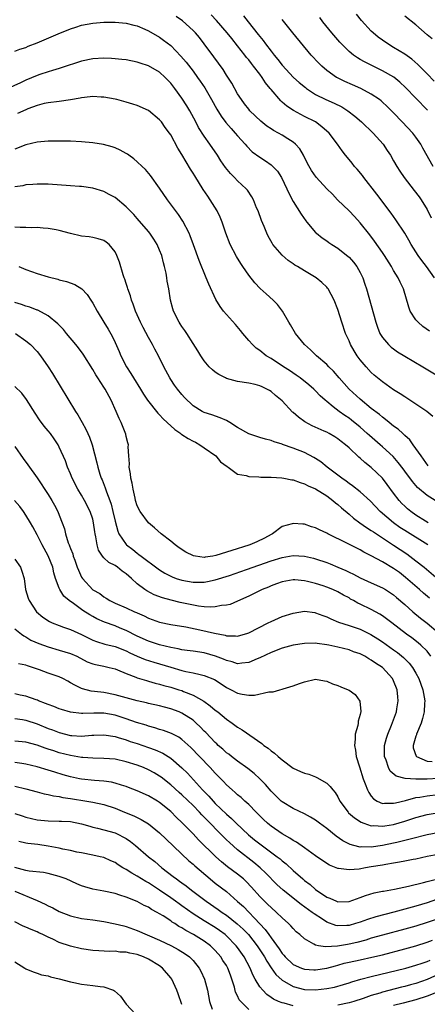
# Model space of a CAD drawing. Units: inches. Extents: x 2598000 to 2601000, y 1497000 to 1500000.
# Drawn here: x 2598114 to 2598187, y 1498030 to 1498207 of the extents above; entities that cross this region are included whole.
import ezdxf

# ---------------------------------------------------------------- set-up
doc = ezdxf.new("R2010")
doc.units = ezdxf.units.IN
doc.header["$MEASUREMENT"] = 0
doc.layers.add('LD25981497_2ft', color=254, linetype='Continuous')

msp = doc.modelspace()

# ---------------------------------------------------------------- linework, layer by layer
at = {"layer": 'LD25981497_2ft'}
for points, elevation in [([(2598187.43, 1498151.43), (2598186.25, 1498152.25), (2598185.38, 1498153), (2598185, 1498153.44), (2598183.98, 1498155), (2598183.71, 1498155.71), (2598182.77, 1498159), (2598182.18, 1498160.18), (2598181.82, 1498161), (2598181, 1498162.32), (2598180.62, 1498163), (2598179.34, 1498165), (2598179, 1498165.52), (2598177.58, 1498167.58), (2598176.72, 1498168.72), (2598175, 1498170.89), (2598174, 1498172), (2598173, 1498173), (2598170.95, 1498175), (2598170.03, 1498176.03), (2598169, 1498177), (2598167.08, 1498179.08), (2598166.26, 1498180.26), (2598165.54, 1498181.54), (2598164.8, 1498183), (2598164.14, 1498184.14), (2598163.42, 1498185), (2598163, 1498185.38), (2598162.02, 1498185.98), (2598161, 1498186.63), (2598160.33, 1498187), (2598159.45, 1498187.45), (2598159, 1498187.74), (2598158.25, 1498188.25), (2598157.14, 1498189.14), (2598155.22, 1498191), (2598155, 1498191.26), (2598154.26, 1498192.26), (2598153.69, 1498193), (2598153, 1498194.06), (2598151.94, 1498195.94), (2598151, 1498197.38), (2598150.39, 1498198.39), (2598148.71, 1498200.71), (2598147, 1498203.05), (2598146.14, 1498204.14), (2598145.43, 1498205), (2598145, 1498205.44), (2598143.13, 1498207.13), (2598141.96, 1498207.96)], 9246), ([(2598188.34, 1498161), (2598186.89, 1498163), (2598186.07, 1498164.07), (2598185.42, 1498165), (2598184.16, 1498167), (2598183.74, 1498167.74), (2598183, 1498169), (2598181.42, 1498171.42), (2598180.58, 1498172.58), (2598178.01, 1498176.01), (2598175.67, 1498179), (2598175.39, 1498179.39), (2598174.48, 1498180.48), (2598174, 1498181), (2598173.58, 1498181.58), (2598173, 1498182.27), (2598172.35, 1498183), (2598171.77, 1498183.77), (2598170.91, 1498185), (2598169.41, 1498187), (2598168.14, 1498188.14), (2598166.98, 1498188.98), (2598165, 1498189.98), (2598163.03, 1498191.03), (2598161.82, 1498191.82), (2598161, 1498192.56), (2598160.76, 1498192.76), (2598159, 1498194.82), (2598158.86, 1498195), (2598158.02, 1498196.02), (2598157.41, 1498197), (2598157, 1498197.55), (2598155.88, 1498199), (2598155.48, 1498199.48), (2598155, 1498200.12), (2598154.59, 1498200.59), (2598154.29, 1498201), (2598153, 1498202.66), (2598151.95, 1498203.95), (2598151.14, 1498205), (2598149.21, 1498207.21), (2598148.25, 1498208.25)], 9244), ([(2598154.08, 1498208.08), (2598154.88, 1498207), (2598156.71, 1498204.71), (2598157, 1498204.31), (2598157.59, 1498203.59), (2598158, 1498203), (2598159, 1498201.68), (2598159.55, 1498201), (2598160.22, 1498200.22), (2598161, 1498199.16), (2598163.01, 1498197), (2598164.07, 1498196.07), (2598165.16, 1498195.16), (2598165.38, 1498195), (2598167, 1498193.94), (2598168.83, 1498193), (2598170.34, 1498192.34), (2598171.68, 1498191.68), (2598172.77, 1498191), (2598174.03, 1498190.03), (2598175.24, 1498189), (2598177.34, 1498187), (2598179.1, 1498185), (2598179.85, 1498183.85), (2598180.43, 1498183), (2598181, 1498182.03), (2598181.56, 1498181), (2598182.12, 1498180.12), (2598182.87, 1498179), (2598184.69, 1498176.69), (2598185.56, 1498175.56), (2598185.95, 1498175), (2598187, 1498173.26), (2598187.74, 1498171.74)], 9242), ([(2598188.3, 1498196.3), (2598187, 1498197.63), (2598185.33, 1498199.33), (2598184.26, 1498200.26), (2598183, 1498201.15), (2598181, 1498202.39), (2598179.95, 1498203), (2598179, 1498203.65), (2598178.24, 1498204.24), (2598177.3, 1498205), (2598177, 1498205.27), (2598175.21, 1498207.21), (2598174.34, 1498208.34)], 9236), ([(2598187.9, 1498203.9), (2598187, 1498204.66), (2598185, 1498206.42), (2598183, 1498208.01)], 9234), ([(2598113, 1498201.69), (2598113.91, 1498202.09), (2598115, 1498202.38), (2598115.41, 1498202.59), (2598117, 1498203.22), (2598120.82, 1498204.82), (2598123, 1498205.71), (2598123.96, 1498206.04), (2598125, 1498206.36), (2598127, 1498206.76), (2598129, 1498206.93), (2598131, 1498206.91), (2598133, 1498206.71), (2598134.36, 1498206.36), (2598135, 1498206.23), (2598136.33, 1498205.67), (2598137, 1498205.37), (2598139, 1498204.2), (2598139.7, 1498203.7), (2598141, 1498202.7), (2598142.83, 1498200.83), (2598143.75, 1498199.75), (2598145, 1498198.12), (2598145.83, 1498197), (2598146.31, 1498196.31), (2598147.1, 1498195.1), (2598148.32, 1498193), (2598149.29, 1498191.29), (2598150.05, 1498190.05), (2598150.91, 1498188.91), (2598151.82, 1498187.82), (2598152.58, 1498187), (2598153, 1498186.49), (2598154.33, 1498185), (2598154.63, 1498184.63), (2598155.64, 1498183.64), (2598157, 1498182.64), (2598158.01, 1498182.01), (2598159, 1498181.3), (2598159.34, 1498181), (2598160.14, 1498180.14), (2598160.85, 1498179), (2598161.83, 1498177), (2598162.17, 1498176.17), (2598163, 1498174.67), (2598164.41, 1498172.41), (2598165.22, 1498171.22), (2598165.42, 1498171), (2598167, 1498169.15), (2598167.17, 1498169), (2598168.2, 1498168.2), (2598169, 1498167.65), (2598169.36, 1498167.36), (2598169.9, 1498167), (2598171, 1498166.34), (2598172.83, 1498164.83), (2598173, 1498164.67), (2598173.79, 1498163.79), (2598174.41, 1498163), (2598175, 1498161.94), (2598175.46, 1498161), (2598175.86, 1498159.86), (2598176.12, 1498159), (2598177.81, 1498153), (2598178.1, 1498152.1), (2598178.54, 1498151), (2598179, 1498150.25), (2598180.06, 1498149), (2598180.56, 1498148.56), (2598181, 1498148.21), (2598181.72, 1498147.72), (2598183, 1498146.91), (2598186.22, 1498145), (2598189.55, 1498143)], 9248), ([(2598188.1, 1498181), (2598186.26, 1498184.26), (2598185.86, 1498185), (2598185, 1498186.26), (2598184.42, 1498187), (2598182.56, 1498189), (2598181, 1498190.61), (2598179.8, 1498191.8), (2598179, 1498192.55), (2598178.76, 1498192.76), (2598178.44, 1498193), (2598177, 1498193.99), (2598175.12, 1498195), (2598173.65, 1498195.65), (2598172.25, 1498196.25), (2598170.91, 1498196.91), (2598170.76, 1498197), (2598169, 1498198.25), (2598168.12, 1498199), (2598167.56, 1498199.56), (2598166.22, 1498201), (2598162.89, 1498205), (2598161, 1498207.37)], 9240), ([(2598187.08, 1498191.08), (2598185, 1498193.26), (2598183.15, 1498195.15), (2598182.11, 1498196.11), (2598181.01, 1498197.01), (2598179, 1498198.2), (2598175.76, 1498199.76), (2598175, 1498200.22), (2598174.5, 1498200.5), (2598173.8, 1498201), (2598173, 1498201.66), (2598171.63, 1498203), (2598171.33, 1498203.33), (2598169.93, 1498205), (2598168.32, 1498207), (2598167.77, 1498207.77)], 9238), ([(2598188.06, 1498136.06), (2598186.96, 1498136.96), (2598185, 1498138.29), (2598183, 1498139.58), (2598182.16, 1498140.16), (2598181, 1498140.88), (2598179, 1498142.31), (2598177.52, 1498143.52), (2598177, 1498143.99), (2598176.06, 1498145), (2598175, 1498146.26), (2598174.46, 1498147), (2598173.9, 1498147.9), (2598173.27, 1498149), (2598173, 1498149.64), (2598172.37, 1498151), (2598171.69, 1498153), (2598171, 1498155.27), (2598170.31, 1498157), (2598169.25, 1498159), (2598169.14, 1498159.14), (2598169, 1498159.31), (2598168.14, 1498160.14), (2598167.08, 1498161), (2598165, 1498162.23), (2598163.77, 1498163), (2598163.28, 1498163.28), (2598163, 1498163.48), (2598162.08, 1498164.08), (2598161, 1498165.03), (2598159.32, 1498167), (2598159.19, 1498167.19), (2598158.48, 1498168.48), (2598158.24, 1498169), (2598157.77, 1498170.23), (2598157.31, 1498171.31), (2598156.68, 1498173), (2598156.42, 1498173.58), (2598155.83, 1498175), (2598155.55, 1498175.55), (2598154.75, 1498176.75), (2598154.53, 1498177), (2598153, 1498178.43), (2598152.46, 1498179), (2598151.72, 1498179.72), (2598150.82, 1498180.82), (2598150.01, 1498182.01), (2598149.4, 1498183), (2598148.04, 1498185), (2598147, 1498186.45), (2598146.01, 1498188.01), (2598145.5, 1498189), (2598144.41, 1498191), (2598143.88, 1498191.88), (2598143, 1498193.26), (2598141.73, 1498195), (2598141, 1498195.95), (2598139.99, 1498197), (2598139, 1498197.91), (2598137, 1498199.08), (2598135.54, 1498199.54), (2598135, 1498199.73), (2598133, 1498200.12), (2598132.22, 1498200.22), (2598131, 1498200.34), (2598130.38, 1498200.38), (2598129, 1498200.44), (2598127, 1498200.34), (2598125, 1498199.91), (2598121.31, 1498198.69), (2598121, 1498198.61), (2598119.79, 1498198.21), (2598119, 1498198.01), (2598117.53, 1498197.53), (2598117, 1498197.33), (2598115, 1498196.5), (2598114.03, 1498196.03), (2598111, 1498194.65)], 9250), ([(2598187.22, 1498127.22), (2598185.93, 1498129), (2598185, 1498130.34), (2598184.48, 1498131), (2598183.88, 1498131.88), (2598183, 1498132.68), (2598182.85, 1498132.85), (2598182.65, 1498133), (2598181.81, 1498133.81), (2598181, 1498134.36), (2598180.19, 1498135), (2598179.55, 1498135.55), (2598179, 1498135.93), (2598178.44, 1498136.44), (2598177, 1498137.54), (2598175, 1498139.17), (2598173.04, 1498141), (2598171.24, 1498143), (2598170.2, 1498144.2), (2598169.37, 1498145), (2598169, 1498145.4), (2598167.14, 1498147), (2598166.06, 1498148.06), (2598164.98, 1498149), (2598163.38, 1498151), (2598162.52, 1498152.52), (2598162.21, 1498153), (2598161.08, 1498155), (2598160.17, 1498156.17), (2598159.39, 1498157), (2598158.11, 1498158.11), (2598157.07, 1498159.07), (2598156.09, 1498160.09), (2598155, 1498161.48), (2598153.96, 1498163), (2598153.55, 1498163.55), (2598152.79, 1498164.79), (2598151.66, 1498167), (2598150.88, 1498169), (2598150.43, 1498170.43), (2598150.21, 1498171), (2598149.86, 1498171.86), (2598149.32, 1498173), (2598148.09, 1498175), (2598147.63, 1498175.63), (2598146.84, 1498176.84), (2598145.3, 1498179.3), (2598145, 1498179.81), (2598144.53, 1498180.53), (2598143, 1498183.13), (2598142.26, 1498184.26), (2598141, 1498186.69), (2598140.79, 1498187), (2598140, 1498188), (2598139.32, 1498189), (2598139, 1498189.39), (2598137, 1498191.03), (2598135, 1498191.93), (2598134.2, 1498192.2), (2598133, 1498192.56), (2598131.32, 1498193), (2598131, 1498193.08), (2598129, 1498193.45), (2598128.54, 1498193.46), (2598127, 1498193.56), (2598126.53, 1498193.47), (2598125, 1498193.33), (2598124.74, 1498193.26), (2598123, 1498192.96), (2598121, 1498192.66), (2598119, 1498192.44), (2598118.29, 1498192.29), (2598117, 1498191.97), (2598115.33, 1498191.33), (2598115, 1498191.19), (2598113.51, 1498190.49)], 9252), ([(2598188.45, 1498121), (2598187, 1498121.9), (2598185.31, 1498123.31), (2598184.38, 1498124.38), (2598183, 1498126.23), (2598182.69, 1498126.69), (2598181.81, 1498127.81), (2598180.89, 1498128.89), (2598179, 1498130.63), (2598178.59, 1498131), (2598176.65, 1498132.65), (2598176.28, 1498133), (2598175, 1498134.14), (2598173.43, 1498135.43), (2598173, 1498135.76), (2598172.25, 1498136.25), (2598171.2, 1498137), (2598170.16, 1498137.84), (2598169, 1498138.75), (2598168.69, 1498139), (2598167.8, 1498139.8), (2598167, 1498140.66), (2598166.66, 1498141), (2598165.77, 1498141.77), (2598164.25, 1498143), (2598163.52, 1498143.52), (2598162.32, 1498144.32), (2598161.24, 1498145), (2598159, 1498146.47), (2598158.13, 1498147), (2598157, 1498147.91), (2598156.36, 1498148.36), (2598155.66, 1498149), (2598155, 1498149.75), (2598153.95, 1498151), (2598153.54, 1498151.54), (2598152.61, 1498152.61), (2598150.48, 1498155), (2598149.85, 1498155.85), (2598149.09, 1498157.09), (2598147.83, 1498159.83), (2598147.38, 1498161), (2598146.12, 1498164.12), (2598145.11, 1498166.89), (2598144.51, 1498168.51), (2598144.31, 1498169), (2598143.18, 1498171.18), (2598142.38, 1498172.38), (2598140.44, 1498175), (2598139, 1498177.08), (2598137.37, 1498179.37), (2598136.45, 1498180.45), (2598135.89, 1498181), (2598135, 1498181.85), (2598134.37, 1498182.37), (2598133.48, 1498183), (2598133.21, 1498183.21), (2598133, 1498183.33), (2598131.92, 1498183.92), (2598131, 1498184.34), (2598130.51, 1498184.51), (2598128.94, 1498184.94), (2598127, 1498185.25), (2598125, 1498185.42), (2598123, 1498185.51), (2598122.49, 1498185.51), (2598121, 1498185.56), (2598120.46, 1498185.54), (2598119, 1498185.55), (2598117, 1498185.37), (2598115, 1498184.9), (2598113, 1498184.07)], 9254), ([(2598187.19, 1498117), (2598186.71, 1498117.29), (2598185, 1498118.36), (2598184.1, 1498119), (2598183.5, 1498119.5), (2598183, 1498119.94), (2598182.46, 1498120.46), (2598181.98, 1498121), (2598181, 1498122.28), (2598179.87, 1498123.87), (2598179, 1498125), (2598177, 1498126.89), (2598175.81, 1498127.81), (2598175, 1498128.6), (2598174.78, 1498128.78), (2598173, 1498130.45), (2598172.39, 1498131), (2598171.6, 1498131.6), (2598171, 1498132.07), (2598170.44, 1498132.44), (2598169.46, 1498133), (2598169, 1498133.24), (2598168.56, 1498133.44), (2598166.39, 1498134.39), (2598165.09, 1498135.09), (2598163.93, 1498135.93), (2598163, 1498136.78), (2598162.87, 1498136.87), (2598161, 1498138.89), (2598159.83, 1498139.83), (2598159, 1498140.59), (2598158.72, 1498140.72), (2598158.26, 1498141), (2598157.38, 1498141.38), (2598157, 1498141.61), (2598156.15, 1498141.85), (2598155, 1498142.07), (2598153, 1498142.38), (2598151, 1498142.92), (2598150.82, 1498143), (2598149.63, 1498143.63), (2598149, 1498144.04), (2598148.47, 1498144.47), (2598147.88, 1498145), (2598147, 1498146.1), (2598146.38, 1498147), (2598145.89, 1498147.89), (2598145, 1498149.18), (2598143.87, 1498151), (2598143.53, 1498151.53), (2598143, 1498152.27), (2598142.72, 1498152.72), (2598142.52, 1498153), (2598141.51, 1498155), (2598141.39, 1498155.39), (2598140.98, 1498157), (2598140.67, 1498159), (2598140.38, 1498160.38), (2598140.3, 1498161), (2598140.15, 1498161.85), (2598139.88, 1498163), (2598139.69, 1498163.69), (2598139.38, 1498165), (2598139, 1498165.97), (2598138.54, 1498167), (2598137.96, 1498167.95), (2598137.22, 1498169), (2598137, 1498169.28), (2598135, 1498171.65), (2598134.36, 1498172.36), (2598133.69, 1498173), (2598133, 1498173.76), (2598131, 1498175.39), (2598129.95, 1498175.95), (2598129, 1498176.48), (2598127, 1498177.1), (2598125, 1498177.38), (2598124.6, 1498177.4), (2598123, 1498177.54), (2598119, 1498177.79), (2598118.21, 1498177.79), (2598117, 1498177.83), (2598116.26, 1498177.74), (2598115, 1498177.7), (2598114.46, 1498177.54), (2598113, 1498177.35)], 9256), ([(2598187.13, 1498113), (2598183, 1498115.57), (2598182.14, 1498116.14), (2598180.97, 1498116.97), (2598178.59, 1498119), (2598176.86, 1498120.86), (2598175, 1498122.57), (2598173.63, 1498123.63), (2598173, 1498124.04), (2598172.47, 1498124.47), (2598171.69, 1498125), (2598171, 1498125.54), (2598169.08, 1498127), (2598167.91, 1498127.91), (2598167, 1498128.52), (2598166.7, 1498128.7), (2598165, 1498129.58), (2598163, 1498130.39), (2598161.07, 1498131.07), (2598161, 1498131.11), (2598159.54, 1498131.54), (2598159, 1498131.77), (2598158.02, 1498132.02), (2598157, 1498132.3), (2598155, 1498132.96), (2598153, 1498134.13), (2598151.61, 1498135), (2598151, 1498135.36), (2598149.85, 1498135.85), (2598148.38, 1498136.38), (2598147, 1498136.81), (2598146.64, 1498137), (2598145, 1498138.01), (2598143.49, 1498139.49), (2598143, 1498140.01), (2598142.22, 1498141), (2598141.7, 1498141.7), (2598141, 1498142.73), (2598140.83, 1498143), (2598139.76, 1498145), (2598138.78, 1498147), (2598138.15, 1498148.15), (2598137.73, 1498149), (2598137, 1498150.27), (2598136.06, 1498152.06), (2598135.58, 1498153), (2598134.67, 1498155), (2598134.25, 1498156.25), (2598133.94, 1498157), (2598133.76, 1498157.76), (2598133.29, 1498159), (2598133.24, 1498159.24), (2598133, 1498159.94), (2598132.75, 1498160.75), (2598132.64, 1498161), (2598132.45, 1498161.55), (2598131.79, 1498163.79), (2598131.35, 1498165), (2598131, 1498165.68), (2598129.96, 1498167), (2598129.42, 1498167.42), (2598129, 1498167.67), (2598128, 1498168), (2598127, 1498168.22), (2598126.33, 1498168.33), (2598125, 1498168.5), (2598123, 1498168.96), (2598121, 1498169.48), (2598120.42, 1498169.58), (2598119, 1498169.86), (2598118.1, 1498169.9), (2598117, 1498170.01), (2598116.01, 1498169.99), (2598115, 1498170.05), (2598113.96, 1498170.04), (2598113, 1498170.08)], 9258), ([(2598113.73, 1498163), (2598115, 1498162.5), (2598117, 1498161.77), (2598119, 1498161.17), (2598120.73, 1498160.73), (2598121, 1498160.65), (2598122.31, 1498160.31), (2598123.76, 1498159.76), (2598125.02, 1498159.02), (2598125.98, 1498157.98), (2598126.8, 1498156.8), (2598127, 1498156.46), (2598127.78, 1498155), (2598129, 1498153.01), (2598129.75, 1498151.75), (2598130.48, 1498150.48), (2598131, 1498149.39), (2598131.74, 1498147.74), (2598132.03, 1498147), (2598133.06, 1498145), (2598133.83, 1498143.83), (2598134.31, 1498143), (2598135.55, 1498141), (2598136.09, 1498140.09), (2598136.84, 1498139), (2598138.68, 1498136.68), (2598139, 1498136.4), (2598139.67, 1498135.67), (2598140.35, 1498135), (2598141.76, 1498133.76), (2598142.8, 1498133), (2598142.9, 1498132.9), (2598143, 1498132.86), (2598144.12, 1498132.12), (2598145, 1498131.65), (2598145.45, 1498131.45), (2598146.24, 1498131), (2598147, 1498130.42), (2598149.08, 1498129), (2598149.94, 1498127.94), (2598151.11, 1498127.11), (2598151.32, 1498127), (2598153, 1498125.73), (2598154.51, 1498125.49), (2598155, 1498125.3), (2598156.78, 1498125.22), (2598157.15, 1498125.16), (2598159, 1498125.15), (2598160.94, 1498125.06), (2598161.31, 1498125), (2598162.72, 1498124.72), (2598163, 1498124.68), (2598164.21, 1498124.21), (2598165, 1498124), (2598165.65, 1498123.65), (2598167, 1498123.1), (2598169, 1498121.84), (2598170.12, 1498121), (2598170.57, 1498120.57), (2598171, 1498120.26), (2598171.65, 1498119.65), (2598173, 1498118.52), (2598173.8, 1498117.8), (2598174.95, 1498116.95), (2598176.13, 1498116.13), (2598177, 1498115.62), (2598177.36, 1498115.36), (2598181, 1498112.96), (2598183.38, 1498111.38), (2598183.92, 1498111), (2598185, 1498110.17), (2598186.46, 1498109), (2598189, 1498106.88)], 9260), ([(2598187.45, 1498103.45), (2598186.35, 1498104.35), (2598185.64, 1498105), (2598183.16, 1498107.16), (2598182.03, 1498108.03), (2598181, 1498108.78), (2598179, 1498109.97), (2598177, 1498111.04), (2598175.68, 1498111.68), (2598175, 1498112.1), (2598174.4, 1498112.4), (2598172.74, 1498113.26), (2598169.2, 1498115), (2598169, 1498115.12), (2598167.7, 1498115.7), (2598167, 1498116.08), (2598166.28, 1498116.28), (2598165, 1498116.71), (2598164.71, 1498116.71), (2598163, 1498116.87), (2598162.8, 1498116.8), (2598161, 1498116.29), (2598159.29, 1498115), (2598159, 1498114.87), (2598157.8, 1498114.2), (2598156.45, 1498113.55), (2598155.18, 1498113), (2598155, 1498112.94), (2598151.98, 1498111.98), (2598151, 1498111.7), (2598149.09, 1498111.09), (2598148.57, 1498111), (2598147.19, 1498110.81), (2598147, 1498110.76), (2598145.45, 1498111), (2598145.07, 1498111.07), (2598143.72, 1498111.72), (2598142.51, 1498112.51), (2598141.8, 1498113), (2598141, 1498113.66), (2598139.3, 1498115), (2598138.08, 1498116.08), (2598136.99, 1498117), (2598135.51, 1498119), (2598135, 1498120.05), (2598134.7, 1498121), (2598134.59, 1498121.41), (2598134.23, 1498123), (2598134.08, 1498124.08), (2598133.83, 1498125), (2598133.78, 1498125.78), (2598133.54, 1498127), (2598133.58, 1498127.58), (2598133.46, 1498129), (2598133.35, 1498130.65), (2598133.39, 1498131), (2598133.32, 1498131.32), (2598133, 1498132.5), (2598132.92, 1498132.92), (2598132.09, 1498135), (2598131.72, 1498135.72), (2598131.22, 1498137), (2598130.32, 1498139), (2598129.22, 1498141), (2598129, 1498141.35), (2598127.93, 1498143), (2598127.54, 1498143.54), (2598127, 1498144.49), (2598125.26, 1498147.26), (2598124.42, 1498148.42), (2598123.98, 1498149), (2598122.32, 1498151), (2598121.73, 1498151.73), (2598121, 1498152.46), (2598120.74, 1498152.74), (2598119, 1498154.17), (2598117.15, 1498155.15), (2598117, 1498155.2), (2598115.71, 1498155.71), (2598115, 1498155.91), (2598114.21, 1498156.21), (2598113, 1498156.58)], 9262), ([(2598113.14, 1498151), (2598115, 1498149.68), (2598115.83, 1498149), (2598117, 1498147.75), (2598117.6, 1498147), (2598119, 1498145), (2598119.78, 1498143.78), (2598123.91, 1498137), (2598124.35, 1498136.35), (2598125.09, 1498135), (2598125.79, 1498133.79), (2598126.11, 1498133), (2598126.39, 1498132.39), (2598126.87, 1498131), (2598127.74, 1498127.74), (2598127.89, 1498127), (2598128.28, 1498125.72), (2598128.52, 1498125), (2598128.67, 1498124.67), (2598129.25, 1498123.25), (2598129.47, 1498122.53), (2598130.06, 1498121), (2598130.3, 1498120.3), (2598130.61, 1498119), (2598131, 1498117.26), (2598131.48, 1498115.48), (2598131.7, 1498115), (2598133, 1498113.06), (2598133.05, 1498113), (2598134.17, 1498112.17), (2598135, 1498111.5), (2598135.3, 1498111.3), (2598135.67, 1498111), (2598138.74, 1498108.74), (2598139, 1498108.55), (2598139.96, 1498107.96), (2598141, 1498107.38), (2598141.26, 1498107.26), (2598141.95, 1498107), (2598143, 1498106.66), (2598145, 1498106.31), (2598147, 1498106.32), (2598147.58, 1498106.42), (2598149, 1498106.72), (2598151.54, 1498107.54), (2598154.57, 1498108.57), (2598159, 1498110.14), (2598161, 1498110.75), (2598163, 1498111.09), (2598165, 1498110.98), (2598166.61, 1498110.61), (2598167, 1498110.5), (2598169, 1498109.83), (2598169.61, 1498109.61), (2598171, 1498109.04), (2598172.41, 1498108.41), (2598173, 1498108.13), (2598173.78, 1498107.78), (2598175, 1498107.09), (2598177, 1498106.17), (2598179, 1498105.31), (2598179.52, 1498105), (2598180.43, 1498104.43), (2598181, 1498104.03), (2598181.54, 1498103.54), (2598183, 1498102.3), (2598184.46, 1498101), (2598185.85, 1498099.85), (2598187, 1498098.95), (2598189, 1498097.28)], 9264), ([(2598187.69, 1498093), (2598187, 1498093.9), (2598185.9, 1498095), (2598185.42, 1498095.42), (2598184.29, 1498096.29), (2598183.32, 1498097), (2598180.69, 1498099), (2598179.74, 1498099.74), (2598179, 1498100.26), (2598178.55, 1498100.55), (2598177, 1498101.4), (2598175, 1498102.37), (2598174.56, 1498102.56), (2598173.82, 1498103), (2598173.29, 1498103.29), (2598173, 1498103.48), (2598172, 1498104), (2598171, 1498104.61), (2598170.12, 1498105), (2598169, 1498105.43), (2598168.37, 1498105.63), (2598167, 1498106.05), (2598165.57, 1498106.43), (2598165, 1498106.56), (2598163.26, 1498106.74), (2598163, 1498106.75), (2598161, 1498106.39), (2598160, 1498106), (2598159, 1498105.65), (2598158.56, 1498105.44), (2598157.41, 1498105), (2598155, 1498103.8), (2598153, 1498102.9), (2598151.67, 1498102.33), (2598151, 1498102.17), (2598150.11, 1498102.11), (2598149, 1498101.87), (2598148.19, 1498101.81), (2598147, 1498101.91), (2598145.98, 1498102.02), (2598142.69, 1498102.69), (2598141.09, 1498103.09), (2598139.51, 1498103.51), (2598138.04, 1498104.04), (2598136.73, 1498104.73), (2598136.34, 1498105), (2598135, 1498106.03), (2598133.96, 1498107), (2598133, 1498107.84), (2598132.31, 1498108.31), (2598131.44, 1498109), (2598131, 1498109.3), (2598129.86, 1498109.86), (2598129, 1498110.71), (2598128.76, 1498111), (2598128.06, 1498112.06), (2598127.78, 1498113), (2598127.55, 1498114.45), (2598127.42, 1498115), (2598127.36, 1498115.36), (2598127.16, 1498117), (2598127, 1498117.62), (2598126.55, 1498119), (2598125.54, 1498121), (2598125, 1498121.94), (2598124.34, 1498123), (2598123.31, 1498125), (2598123, 1498125.79), (2598122.48, 1498127), (2598122.09, 1498128.09), (2598121, 1498130.59), (2598120.78, 1498131), (2598120.05, 1498132.05), (2598119.41, 1498133), (2598119, 1498133.52), (2598118.31, 1498134.31), (2598117.45, 1498135.45), (2598116.65, 1498136.65), (2598115.12, 1498139.12), (2598114.25, 1498140.25), (2598113, 1498141.45)], 9266), ([(2598113, 1498130.67), (2598114.51, 1498128.51), (2598115.37, 1498127.37), (2598117.05, 1498125.05), (2598119, 1498122.07), (2598119.65, 1498121), (2598120.15, 1498120.15), (2598120.75, 1498119), (2598121, 1498118.36), (2598121.52, 1498117), (2598121.91, 1498115.91), (2598122.11, 1498115), (2598122.6, 1498113.4), (2598122.75, 1498113), (2598122.83, 1498112.83), (2598123, 1498112.35), (2598123.4, 1498111.4), (2598123.51, 1498111), (2598123.76, 1498110.24), (2598124.23, 1498109), (2598124.45, 1498108.45), (2598125, 1498107.24), (2598125.14, 1498107), (2598127, 1498104.96), (2598128.27, 1498104.27), (2598129, 1498103.67), (2598129.44, 1498103.44), (2598130.07, 1498103), (2598131, 1498102.56), (2598133, 1498101.7), (2598134.52, 1498101), (2598134.87, 1498100.87), (2598135, 1498100.79), (2598136.25, 1498100.25), (2598137, 1498099.86), (2598137.64, 1498099.64), (2598139, 1498099.14), (2598141, 1498098.74), (2598143.71, 1498098.29), (2598146.23, 1498097.77), (2598148.85, 1498097.15), (2598150.77, 1498096.77), (2598151, 1498096.69), (2598152.65, 1498096.65), (2598153, 1498096.61), (2598154.86, 1498097.14), (2598155, 1498097.19), (2598158.51, 1498099), (2598159, 1498099.27), (2598161, 1498100.12), (2598163, 1498100.77), (2598165, 1498101.09), (2598166.84, 1498100.84), (2598167, 1498100.83), (2598168.3, 1498100.3), (2598169, 1498100.06), (2598169.71, 1498099.71), (2598171.13, 1498099.13), (2598173, 1498098.56), (2598175, 1498097.89), (2598176.93, 1498096.93), (2598178.15, 1498096.15), (2598179, 1498095.57), (2598181, 1498094.15), (2598181.67, 1498093.67), (2598182.78, 1498092.78), (2598183.78, 1498091.78), (2598184.4, 1498091), (2598185, 1498089.99), (2598185.51, 1498089), (2598186.23, 1498087), (2598186.58, 1498085), (2598186.55, 1498084.55), (2598186.48, 1498083), (2598186.18, 1498081.82), (2598185.93, 1498081), (2598185.09, 1498079), (2598185.08, 1498078.92), (2598185, 1498078.68), (2598184.62, 1498077.38), (2598184.48, 1498077), (2598184.53, 1498076.53), (2598185.06, 1498075.06), (2598185.12, 1498075), (2598187, 1498074.15), (2598187.89, 1498074.11)], 9268), ([(2598189, 1498071.04), (2598187, 1498070.91), (2598185, 1498070.93), (2598183.06, 1498071.06), (2598181.47, 1498071.47), (2598180.39, 1498072.39), (2598180.08, 1498073), (2598179.66, 1498074.34), (2598179.39, 1498075), (2598179.39, 1498077), (2598179.71, 1498078.29), (2598179.94, 1498079), (2598180.63, 1498080.63), (2598181.49, 1498083), (2598181.58, 1498083.58), (2598181.84, 1498085), (2598181.74, 1498085.74), (2598181.65, 1498087), (2598181, 1498088.61), (2598180.82, 1498089), (2598179, 1498091), (2598177.77, 1498091.77), (2598177, 1498092.33), (2598176.54, 1498092.54), (2598175.81, 1498093), (2598175, 1498093.42), (2598173.82, 1498093.82), (2598173, 1498094.14), (2598171, 1498094.64), (2598169.35, 1498095), (2598169, 1498095.07), (2598167.28, 1498095.28), (2598167, 1498095.35), (2598165, 1498095.3), (2598163, 1498094.98), (2598161, 1498094.45), (2598159, 1498093.68), (2598157, 1498092.71), (2598156.52, 1498092.52), (2598155, 1498091.87), (2598153.78, 1498091.78), (2598153, 1498091.65), (2598152, 1498092), (2598151, 1498092.22), (2598150.47, 1498092.47), (2598149.03, 1498093.03), (2598147, 1498093.63), (2598145, 1498093.92), (2598143.97, 1498094.03), (2598143, 1498094.16), (2598142.32, 1498094.32), (2598141, 1498094.56), (2598139, 1498095.06), (2598137, 1498095.7), (2598135, 1498096.59), (2598133, 1498097.65), (2598131.93, 1498098.07), (2598131, 1498098.45), (2598129.11, 1498099.11), (2598127.73, 1498099.73), (2598127, 1498100.15), (2598126.45, 1498100.45), (2598125.23, 1498101.23), (2598123.52, 1498102.48), (2598122.77, 1498103), (2598121.83, 1498103.83), (2598121.09, 1498105), (2598121, 1498105.21), (2598120.34, 1498107), (2598120, 1498108), (2598119.82, 1498109), (2598119.03, 1498111.03), (2598117.92, 1498113), (2598117, 1498114.82), (2598116.23, 1498116.23), (2598115.85, 1498117), (2598115, 1498118.37), (2598114.57, 1498119), (2598113.9, 1498119.9), (2598112.96, 1498121)], 9270), ([(2598113, 1498110.42), (2598114.01, 1498109), (2598114.29, 1498108.29), (2598114.67, 1498107), (2598114.96, 1498105), (2598115.44, 1498103.44), (2598115.6, 1498103), (2598116.93, 1498101), (2598118.03, 1498100.03), (2598119.23, 1498099.23), (2598119.74, 1498099), (2598121, 1498098.51), (2598121.74, 1498098.26), (2598123, 1498097.81), (2598125, 1498096.91), (2598127, 1498095.9), (2598127.65, 1498095.65), (2598129.18, 1498095.18), (2598131, 1498094.75), (2598133, 1498093.96), (2598133.63, 1498093.63), (2598135, 1498093.02), (2598136.43, 1498092.43), (2598137.94, 1498091.94), (2598141, 1498091.02), (2598143, 1498090.47), (2598143.71, 1498090.29), (2598145, 1498090.04), (2598146.29, 1498089.71), (2598147, 1498089.58), (2598148.85, 1498088.85), (2598150.07, 1498088.07), (2598151, 1498087.4), (2598151.85, 1498087), (2598153, 1498086.38), (2598153.82, 1498086.18), (2598155, 1498086.04), (2598156.01, 1498085.99), (2598158.63, 1498086.63), (2598159.38, 1498086.62), (2598160.57, 1498087), (2598161, 1498087.09), (2598161.16, 1498087.16), (2598163, 1498087.67), (2598164.13, 1498088.13), (2598165, 1498088.44), (2598167, 1498088.87), (2598168.57, 1498088.57), (2598169, 1498088.55), (2598170.06, 1498088.06), (2598171, 1498087.78), (2598171.53, 1498087.53), (2598172.84, 1498087), (2598173, 1498086.91), (2598174.12, 1498086.12), (2598174.95, 1498084.95), (2598175.11, 1498083.11), (2598175, 1498082.54), (2598174.66, 1498081.34), (2598174.65, 1498081), (2598174.56, 1498080.56), (2598174.11, 1498079), (2598174.09, 1498078.09), (2598173.97, 1498077), (2598174.15, 1498076.15), (2598174.3, 1498075), (2598174.87, 1498073.13), (2598175.54, 1498071), (2598175.91, 1498070.09), (2598176.3, 1498069), (2598176.53, 1498068.53), (2598177, 1498067.9), (2598177.41, 1498067.41), (2598178.07, 1498067), (2598179, 1498066.58), (2598179.37, 1498066.63), (2598181, 1498066.59), (2598181.31, 1498066.69), (2598183.11, 1498067.11), (2598185, 1498067.61), (2598185.68, 1498067.68), (2598187, 1498067.92), (2598189, 1498068.16)], 9272), ([(2598113, 1498097.96), (2598114.19, 1498097), (2598114.65, 1498096.65), (2598115, 1498096.5), (2598115.92, 1498095.92), (2598117.31, 1498095.31), (2598119, 1498094.68), (2598121, 1498094.12), (2598123, 1498093.51), (2598124.14, 1498093), (2598126.03, 1498092.03), (2598127, 1498091.65), (2598127.5, 1498091.5), (2598129, 1498091.21), (2598129.93, 1498091), (2598131, 1498090.73), (2598131.44, 1498090.56), (2598133, 1498089.91), (2598134.76, 1498089.24), (2598135, 1498089.13), (2598136.64, 1498088.64), (2598137, 1498088.56), (2598138.2, 1498088.2), (2598139, 1498088.02), (2598139.78, 1498087.78), (2598141, 1498087.45), (2598142.47, 1498087), (2598143, 1498086.83), (2598143.31, 1498086.69), (2598145, 1498086.04), (2598146.95, 1498084.95), (2598148.1, 1498084.1), (2598149, 1498083.33), (2598149.43, 1498083), (2598151, 1498081.69), (2598152.02, 1498081), (2598153, 1498080.28), (2598153.81, 1498079.81), (2598157.33, 1498077.33), (2598157.71, 1498077), (2598158.47, 1498076.47), (2598159, 1498076.03), (2598159.61, 1498075.61), (2598160.27, 1498075), (2598161, 1498074.38), (2598163, 1498072.88), (2598164.31, 1498072.31), (2598165, 1498071.98), (2598165.8, 1498071.8), (2598167, 1498071.32), (2598167.24, 1498071.24), (2598169, 1498070.22), (2598169.63, 1498069.63), (2598170.07, 1498069), (2598170.51, 1498068.51), (2598171, 1498067.73), (2598171.37, 1498067), (2598172.82, 1498065), (2598172.91, 1498064.91), (2598173.97, 1498063.97), (2598175.18, 1498063.18), (2598175.67, 1498063), (2598177, 1498062.56), (2598177.42, 1498062.58), (2598179, 1498062.47), (2598179.43, 1498062.57), (2598181, 1498062.81), (2598183, 1498063.41), (2598185, 1498064.07), (2598187, 1498064.56), (2598191, 1498065.26)], 9274), ([(2598192.09, 1498061.91), (2598187, 1498060.91), (2598184.23, 1498060.23), (2598183, 1498059.9), (2598181.58, 1498059.58), (2598181, 1498059.43), (2598179, 1498059), (2598177, 1498058.71), (2598175.25, 1498058.75), (2598175, 1498058.73), (2598173.88, 1498059), (2598173.19, 1498059.19), (2598171.87, 1498059.87), (2598170.7, 1498060.7), (2598169, 1498062.06), (2598167.69, 1498063), (2598167, 1498063.54), (2598166.09, 1498064.09), (2598165, 1498064.72), (2598163, 1498065.67), (2598161, 1498066.83), (2598160.8, 1498067), (2598159, 1498068.75), (2598157.98, 1498069.98), (2598157, 1498071), (2598155.97, 1498071.97), (2598154.85, 1498072.85), (2598153, 1498074.15), (2598151.89, 1498075), (2598151.4, 1498075.4), (2598151, 1498075.68), (2598150.32, 1498076.32), (2598149.54, 1498077), (2598149.27, 1498077.27), (2598149, 1498077.51), (2598147.29, 1498079.29), (2598147, 1498079.58), (2598146.31, 1498080.31), (2598145.59, 1498081), (2598145, 1498081.51), (2598143, 1498082.81), (2598142.53, 1498083), (2598141, 1498083.57), (2598139.85, 1498083.85), (2598139, 1498084.08), (2598137, 1498084.52), (2598136.63, 1498084.63), (2598135, 1498084.97), (2598133, 1498085.51), (2598131, 1498086.1), (2598129, 1498086.49), (2598127.31, 1498086.69), (2598126.74, 1498086.74), (2598125.16, 1498087.16), (2598125, 1498087.22), (2598123.79, 1498087.79), (2598123, 1498088.26), (2598122.51, 1498088.51), (2598121.61, 1498089), (2598121, 1498089.29), (2598119, 1498089.99), (2598117.44, 1498090.56), (2598116.19, 1498091), (2598115.28, 1498091.29), (2598115, 1498091.41), (2598113.67, 1498091.67)], 9276), ([(2598189, 1498057.38), (2598187, 1498057.03), (2598185, 1498056.58), (2598184.5, 1498056.5), (2598183, 1498056.18), (2598182.03, 1498056.03), (2598181, 1498055.83), (2598179.61, 1498055.61), (2598179, 1498055.49), (2598177, 1498055.16), (2598175.93, 1498055), (2598174.79, 1498054.79), (2598173, 1498054.64), (2598171.12, 1498054.88), (2598171, 1498054.88), (2598169.49, 1498055.49), (2598169, 1498055.79), (2598167, 1498057.16), (2598165, 1498058.6), (2598163.59, 1498059.59), (2598163, 1498059.9), (2598162.35, 1498060.35), (2598161, 1498061.09), (2598159, 1498062.5), (2598158.72, 1498062.72), (2598158.39, 1498063), (2598157.67, 1498063.67), (2598156.33, 1498065), (2598155, 1498066.36), (2598154.29, 1498067), (2598153.62, 1498067.62), (2598153, 1498068.14), (2598152.56, 1498068.56), (2598152.02, 1498069), (2598151, 1498069.93), (2598150.49, 1498070.49), (2598149, 1498071.98), (2598148.1, 1498073), (2598146.17, 1498075), (2598144.59, 1498076.59), (2598143, 1498078.05), (2598142.45, 1498078.45), (2598141.15, 1498079.15), (2598139.7, 1498079.7), (2598139, 1498079.88), (2598138.16, 1498080.16), (2598137, 1498080.46), (2598136.6, 1498080.6), (2598134.87, 1498081.13), (2598133, 1498081.78), (2598131, 1498082.44), (2598129, 1498082.81), (2598127.19, 1498082.81), (2598125.25, 1498082.75), (2598125, 1498082.72), (2598123, 1498082.95), (2598121.42, 1498083.42), (2598121, 1498083.58), (2598120, 1498084), (2598119, 1498084.34), (2598118.55, 1498084.55), (2598117.28, 1498085), (2598117.09, 1498085.09), (2598116.83, 1498085.17), (2598115, 1498085.86), (2598113.96, 1498086.04), (2598113, 1498086.23)], 9278), ([(2598113, 1498081.81), (2598114.38, 1498081.62), (2598115, 1498081.52), (2598117, 1498080.85), (2598119, 1498080.05), (2598119.77, 1498079.77), (2598121, 1498079.3), (2598123, 1498078.78), (2598123.25, 1498078.75), (2598125, 1498078.63), (2598126.81, 1498078.81), (2598127.18, 1498078.82), (2598129, 1498078.92), (2598131, 1498078.59), (2598131.57, 1498078.43), (2598133, 1498077.97), (2598133.71, 1498077.71), (2598135, 1498077.31), (2598137, 1498076.63), (2598138.2, 1498076.2), (2598139.59, 1498075.59), (2598141, 1498074.71), (2598142.98, 1498072.98), (2598143.98, 1498071.98), (2598146.69, 1498069), (2598147.85, 1498067.85), (2598148.59, 1498067), (2598149, 1498066.58), (2598151, 1498064.65), (2598151.89, 1498063.89), (2598152.74, 1498063), (2598154.93, 1498060.93), (2598156.06, 1498060.06), (2598157, 1498059.3), (2598160.12, 1498057), (2598160.62, 1498056.62), (2598161, 1498056.26), (2598161.72, 1498055.72), (2598163, 1498054.52), (2598164.71, 1498053), (2598165, 1498052.75), (2598166, 1498052), (2598167, 1498051.09), (2598169, 1498049.74), (2598169.55, 1498049.55), (2598170.73, 1498049), (2598171, 1498048.9), (2598173, 1498048.95), (2598175, 1498049.65), (2598175.97, 1498050.03), (2598177.51, 1498050.49), (2598179, 1498050.78), (2598179.17, 1498050.83), (2598181.17, 1498051.17), (2598183.69, 1498051.69), (2598186.35, 1498052.35), (2598187, 1498052.54), (2598188.95, 1498053.05)], 9280), ([(2598188.71, 1498049.29), (2598187, 1498048.72), (2598185, 1498048.12), (2598181.02, 1498047.02), (2598177.83, 1498046.17), (2598176.29, 1498045.71), (2598175, 1498045.25), (2598174.18, 1498045), (2598173, 1498044.67), (2598172.63, 1498044.63), (2598171, 1498044.59), (2598170.65, 1498044.65), (2598169, 1498045.27), (2598168.23, 1498045.77), (2598166.72, 1498046.72), (2598166.4, 1498047), (2598164.41, 1498048.41), (2598161.17, 1498051), (2598160.03, 1498052.03), (2598158.04, 1498054.04), (2598157.02, 1498055.02), (2598155.93, 1498055.93), (2598153, 1498058.24), (2598151.53, 1498059.53), (2598151, 1498060.05), (2598150.51, 1498060.51), (2598150.05, 1498061), (2598149.52, 1498061.52), (2598148.1, 1498063), (2598147.54, 1498063.54), (2598147, 1498064.13), (2598146.55, 1498064.55), (2598146.15, 1498065), (2598145, 1498066.17), (2598143, 1498068.12), (2598142.53, 1498068.53), (2598141, 1498069.94), (2598139.28, 1498071.28), (2598139, 1498071.49), (2598138.05, 1498072.05), (2598137, 1498072.62), (2598136.11, 1498073), (2598135, 1498073.43), (2598133, 1498074.06), (2598131, 1498074.5), (2598129, 1498074.67), (2598127, 1498074.69), (2598125.2, 1498074.8), (2598125, 1498074.82), (2598123, 1498075.17), (2598121, 1498075.68), (2598119.99, 1498075.99), (2598119, 1498076.33), (2598118.49, 1498076.49), (2598117, 1498077.02), (2598115, 1498077.55), (2598113, 1498077.76)], 9282), ([(2598189, 1498045.86), (2598187, 1498045.17), (2598185, 1498044.55), (2598183, 1498043.99), (2598179, 1498042.91), (2598177, 1498042.34), (2598175.99, 1498042.01), (2598174.4, 1498041.6), (2598173, 1498041.27), (2598172.75, 1498041.25), (2598170.91, 1498040.91), (2598168.78, 1498040.78), (2598167.5, 1498041), (2598167, 1498041.1), (2598166.71, 1498041.29), (2598165, 1498042.26), (2598164.18, 1498043), (2598163.53, 1498043.53), (2598163, 1498044.08), (2598162.58, 1498044.58), (2598162.15, 1498045), (2598161, 1498046.01), (2598160.01, 1498047), (2598159, 1498047.86), (2598158.44, 1498048.43), (2598157.83, 1498049), (2598157, 1498049.83), (2598155.51, 1498051.51), (2598154.53, 1498052.53), (2598154.03, 1498053), (2598153, 1498053.87), (2598151.21, 1498055.21), (2598150.1, 1498056.1), (2598149.1, 1498057), (2598146.01, 1498060.01), (2598145, 1498061.08), (2598143, 1498063.14), (2598142.05, 1498064.05), (2598141, 1498065.1), (2598139, 1498066.76), (2598138.62, 1498067), (2598137, 1498067.96), (2598135, 1498068.82), (2598133.43, 1498069.43), (2598133, 1498069.59), (2598132.17, 1498069.83), (2598131, 1498070.23), (2598130.38, 1498070.38), (2598129, 1498070.56), (2598127.33, 1498070.67), (2598125, 1498070.93), (2598124.65, 1498071), (2598123, 1498071.35), (2598121.71, 1498071.71), (2598120.17, 1498072.17), (2598119, 1498072.56), (2598117, 1498073.17), (2598115, 1498073.63), (2598114.27, 1498073.73), (2598113, 1498073.94)], 9284), ([(2598113, 1498069.67), (2598115, 1498069.18), (2598117, 1498068.67), (2598118.31, 1498068.31), (2598119, 1498068.2), (2598119.95, 1498067.95), (2598121, 1498067.82), (2598121.66, 1498067.66), (2598123, 1498067.48), (2598125.95, 1498067), (2598127, 1498066.81), (2598129, 1498066.36), (2598131, 1498065.7), (2598132.69, 1498065), (2598134.35, 1498064.35), (2598135, 1498064.02), (2598135.69, 1498063.69), (2598137, 1498062.91), (2598139, 1498061.3), (2598140.16, 1498060.16), (2598144.26, 1498056.26), (2598145, 1498055.63), (2598145.33, 1498055.33), (2598148.06, 1498053), (2598149, 1498052.25), (2598151, 1498050.73), (2598153, 1498048.98), (2598154.03, 1498048.03), (2598157, 1498044.92), (2598157.95, 1498043.95), (2598158.58, 1498043), (2598159, 1498042.42), (2598160.47, 1498040.47), (2598161, 1498039.64), (2598161.31, 1498039.31), (2598161.56, 1498039), (2598163, 1498037.65), (2598164.44, 1498037), (2598165, 1498036.8), (2598166.69, 1498036.69), (2598167, 1498036.68), (2598169, 1498036.96), (2598170.58, 1498037.42), (2598171, 1498037.51), (2598172.15, 1498037.85), (2598173, 1498038.06), (2598175, 1498038.5), (2598177.07, 1498038.93), (2598179, 1498039.38), (2598183, 1498040.43), (2598185, 1498041), (2598187, 1498041.63), (2598188, 1498042)], 9286), ([(2598113, 1498064.74), (2598114.33, 1498064.33), (2598115, 1498064.09), (2598117, 1498063.65), (2598119, 1498063.44), (2598121, 1498063.41), (2598121.38, 1498063.38), (2598123, 1498063.32), (2598125, 1498062.93), (2598126.46, 1498062.46), (2598127, 1498062.33), (2598127.86, 1498062.14), (2598129, 1498061.85), (2598131, 1498061.28), (2598131.61, 1498061), (2598132.53, 1498060.53), (2598133, 1498060.24), (2598133.75, 1498059.75), (2598134.7, 1498059), (2598137, 1498057), (2598138.12, 1498056.12), (2598139.41, 1498055), (2598141.46, 1498053.46), (2598142.01, 1498053), (2598142.6, 1498052.6), (2598143, 1498052.3), (2598143.76, 1498051.76), (2598144.71, 1498051), (2598147.37, 1498049), (2598149.52, 1498047.52), (2598150.21, 1498047), (2598151, 1498046.48), (2598152.95, 1498044.95), (2598153.98, 1498043.98), (2598154.94, 1498043), (2598156.53, 1498041), (2598157.83, 1498039), (2598158.23, 1498038.23), (2598159, 1498037.06), (2598159.85, 1498035.85), (2598161, 1498034.81), (2598161.39, 1498034.61), (2598163, 1498033.66), (2598165, 1498033.16), (2598167, 1498033.11), (2598169, 1498033.32), (2598170.41, 1498033.59), (2598171.98, 1498034.02), (2598173, 1498034.34), (2598173.49, 1498034.51), (2598175.12, 1498035), (2598177, 1498035.5), (2598183.18, 1498037), (2598185, 1498037.51), (2598186.1, 1498037.9), (2598187, 1498038.19), (2598187.56, 1498038.44)], 9288), ([(2598163, 1498030.22), (2598161.34, 1498030.66), (2598161, 1498030.72), (2598160.33, 1498031), (2598159.42, 1498031.42), (2598159, 1498031.73), (2598158.25, 1498032.25), (2598157.53, 1498033), (2598157, 1498033.65), (2598156.17, 1498035), (2598155.76, 1498035.76), (2598155.25, 1498037), (2598154.2, 1498039), (2598153, 1498040.68), (2598152.75, 1498041), (2598151, 1498042.78), (2598150.75, 1498043), (2598149.75, 1498043.75), (2598149, 1498044.26), (2598147, 1498045.48), (2598145, 1498046.76), (2598143, 1498048.19), (2598142.52, 1498048.52), (2598141.88, 1498049), (2598141, 1498049.63), (2598139, 1498051), (2598137, 1498052.3), (2598136.54, 1498052.54), (2598135, 1498053.51), (2598134.02, 1498054.02), (2598133, 1498054.69), (2598132.43, 1498055), (2598131.55, 1498055.55), (2598131, 1498055.95), (2598130.26, 1498056.26), (2598129, 1498056.84), (2598128.35, 1498057), (2598127, 1498057.3), (2598125, 1498057.68), (2598124.16, 1498057.84), (2598123, 1498058.11), (2598121.64, 1498058.36), (2598121, 1498058.52), (2598119, 1498058.91), (2598117.17, 1498059.17), (2598115.37, 1498059.37), (2598115, 1498059.44), (2598113.76, 1498059.76)], 9290), ([(2598155, 1498029.55), (2598153.56, 1498031), (2598153.3, 1498031.3), (2598153, 1498032), (2598152.65, 1498032.65), (2598152.42, 1498033.58), (2598151.98, 1498035), (2598151.7, 1498035.7), (2598151.25, 1498037), (2598151, 1498037.43), (2598150.37, 1498038.37), (2598149.99, 1498039), (2598149, 1498040.14), (2598148.13, 1498041), (2598147, 1498041.82), (2598145.06, 1498043), (2598143.72, 1498043.72), (2598143, 1498044.21), (2598142.48, 1498044.48), (2598141.71, 1498045), (2598141.27, 1498045.27), (2598141, 1498045.47), (2598139.65, 1498046.35), (2598139, 1498046.75), (2598138.56, 1498047), (2598137.54, 1498047.54), (2598137, 1498047.93), (2598136.26, 1498048.26), (2598135, 1498048.98), (2598133, 1498049.75), (2598131.88, 1498050.12), (2598131, 1498050.37), (2598129, 1498050.82), (2598127, 1498051.19), (2598125.58, 1498051.58), (2598125, 1498051.76), (2598124.13, 1498052.13), (2598122.23, 1498053), (2598121, 1498053.46), (2598119, 1498053.97), (2598118.14, 1498054.14), (2598115.6, 1498054.4), (2598115, 1498054.52), (2598113, 1498055.07)], 9292), ([(2598113, 1498050.78), (2598117, 1498049.13), (2598118.45, 1498048.45), (2598119, 1498048.18), (2598119.81, 1498047.81), (2598121, 1498047.15), (2598123, 1498046.35), (2598125, 1498045.92), (2598127, 1498045.66), (2598129, 1498045.35), (2598131, 1498044.96), (2598132.56, 1498044.56), (2598133, 1498044.46), (2598135, 1498043.77), (2598139, 1498042.02), (2598141.11, 1498041), (2598142.34, 1498040.34), (2598143.57, 1498039.57), (2598144.37, 1498039), (2598145, 1498038.35), (2598146.1, 1498037), (2598146.41, 1498036.41), (2598147.08, 1498035), (2598147.61, 1498033), (2598147.96, 1498031), (2598148.41, 1498029.59)], 9294), ([(2598143, 1498030.43), (2598142.34, 1498032.34), (2598142.07, 1498033), (2598141.18, 1498035), (2598141, 1498035.26), (2598139.53, 1498037), (2598139, 1498037.38), (2598137, 1498038.58), (2598136.11, 1498039), (2598135, 1498039.41), (2598133.65, 1498039.65), (2598133, 1498039.84), (2598131.88, 1498039.88), (2598131, 1498040.01), (2598129.99, 1498039.99), (2598128.09, 1498040.09), (2598127, 1498040.17), (2598125, 1498040.46), (2598123, 1498040.91), (2598121, 1498041.59), (2598119.84, 1498042.16), (2598119, 1498042.54), (2598118.07, 1498043), (2598117.33, 1498043.33), (2598117, 1498043.5), (2598115.93, 1498043.93), (2598115, 1498044.34), (2598114.54, 1498044.54), (2598113, 1498045.3)], 9296), ([(2598113, 1498038.11), (2598114.8, 1498037), (2598115, 1498036.85), (2598116.31, 1498036.31), (2598117, 1498036.1), (2598117.8, 1498035.8), (2598119, 1498035.58), (2598119.42, 1498035.42), (2598121, 1498035.06), (2598123, 1498034.51), (2598123.6, 1498034.4), (2598125, 1498034.1), (2598127, 1498033.89), (2598128.31, 1498033.7), (2598129, 1498033.64), (2598130.7, 1498033), (2598130.9, 1498032.9), (2598131.97, 1498031.97), (2598133, 1498030.54), (2598134.69, 1498028.69)], 9298), ([(2598189, 1498035.81), (2598187, 1498034.93), (2598185, 1498034.24), (2598184.02, 1498033.98), (2598183, 1498033.68), (2598182.44, 1498033.56), (2598179, 1498032.66), (2598178.5, 1498032.5), (2598177, 1498032.06), (2598175.55, 1498031.55), (2598173.84, 1498031), (2598173, 1498030.75), (2598171, 1498030.31)], 9290), ([(2598189, 1498032.75), (2598187, 1498031.96), (2598185, 1498031.3), (2598182.69, 1498030.69), (2598181, 1498030.28)], 9292)]:
    msp.add_lwpolyline(points, dxfattribs=dict(at, elevation=elevation))

doc.saveas('drawing.dxf')
